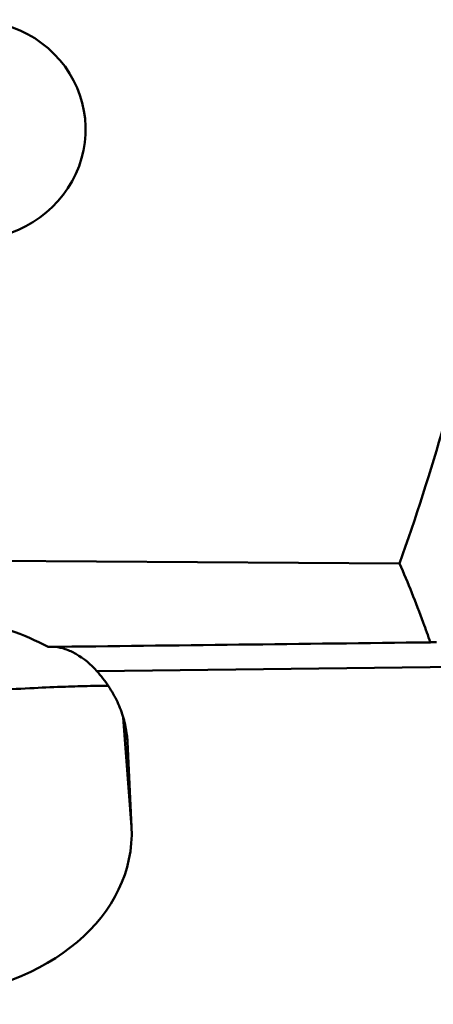
# Model space of a CAD drawing. Units: millimetres. Extents: x -29 to 135, y -56 to 80.
# Drawn here: x 85 to 91, y -30 to -15 of the extents above; entities that cross this region are included whole.
import ezdxf

# ---------------------------------------------------------------- set-up
doc = ezdxf.new("R2010")
doc.units = ezdxf.units.MM
doc.layers.add('1', color=4, linetype='Continuous', lineweight=50)
doc.layers.add('2', color=7, linetype='Continuous', lineweight=25)
doc.styles.add('simplex', font='txt.shx', dxfattribs={"height": 3.5})
doc.dimstyles.new('コピー - ISO-25', dxfattribs={"dimscale": 0, "dimtxt": 3.5, "dimasz": 3.5, "dimexe": 1.5, "dimexo": 0, "dimgap": 2.3, "dimtad": 1, "dimdsep": 46, "dimtxsty": 'simplex', "dimcen": 0.09, "dimclrd": 256, "dimclre": 256, "dimclrt": 256, "dimadec": 0, "dimazin": 0, "dimtfac": 1, "dimtofl": 0, "dimtmove": 0, "dimatfit": 3, "dimfxl": 1, "dimtolj": 1, "dimlwd": -1, "dimlwe": -1, "dimarcsym": 0})

# ---------------------------------------------------------------- blocks, each defined once
blk = doc.blocks.new('*D10')
at = {"layer": '2'}
for p, q in [((81.75, 38.1), (115.533, 38.1)), ((114.033, 34.6), (114.033, -38.1))]:
    blk.add_line(p, q, dxfattribs=at)
at = {"layer": '2', "lineweight": 0}
blk.add_solid([(114.616, 34.6), (113.45, 34.6), (114.033, 38.1)], dxfattribs=at)
at = {"layer": 'Defpoints', "color": 0, "lineweight": 0}
for p in [(81.75, 38.1), (94.45, -38.1), (114.033, -38.1)]:
    blk.add_point(p, dxfattribs=at)
at = {"layer": '2', "insert": (109.983, -1.75), "char_height": 3.5, "attachment_point": 5, "rotation": 90, "style": 'simplex'}
blk.add_mtext('\\A1;%%c76.2 [%%c3.000"]', dxfattribs=at)
blk = doc.blocks.new('_None')

msp = doc.modelspace()

# ---------------------------------------------------------------- linework, layer by layer
at = {"layer": '1'}
for p, q in [((90.882078, -23.04881784), (84.44285814, -23.00605961)), ((86.22490689, -24.70188049), (92.06082693, -24.63157997)), ((86.75938207, -27.09687861), (86.63275501, -25.4155734)), ((86.67134998, -25.57619242), (86.69621308, -25.78723806)), ((86.69621308, -25.78723806), (86.75938207, -27.09687861))]:
    msp.add_line(p, q, dxfattribs=at)
for centre, major_axis, ratio, start_param, end_param in [((84.30234929, -16.38422557), (1.7490678, 0.06680103), 0.962583361, -1.6281519253, 1.8998707648), ((1769.09989801, -6.04604337), (2192.35610644, 24.80342866), 0.000543677, 2.4422522845, 2.446426651), ((83.25069738, -27.10369565), (3.50796154, -0.1948651), 0.7433307012, -1.4063310812, 0.077198783)]:
    msp.add_ellipse(centre, major_axis=major_axis, ratio=ratio, start_param=start_param, end_param=end_param, dxfattribs=at)
for points, knots in [([(90.882078, -23.04881784), (91.1295925, -22.343776), (91.58732672, -20.9220391), (92.14742725, -18.75527488), (92.5661304, -16.56140913), (92.74301958, -15.08408727), (92.80434631, -14.34412688)], [0, 0, 0, 0, 0.2508230761, 0.5010650145, 0.7507643552, 1, 1, 1, 1]), ([(91.35350991, -24.26002478), (91.31852932, -24.15824924), (91.17343835, -23.74994234), (91.01179096, -23.34755655), (90.882078, -23.04881784)], [0, 0, 0, 0, 0.2483691675, 1, 1, 1, 1]), ([(84.67976967, -24.01136435), (84.75158838, -24.03164334), (85.02532767, -24.11648204), (85.29060718, -24.2296438), (85.47712049, -24.33032266)], [0, 0, 0, 0, 0.2604063967, 1, 1, 1, 1]), ([(85.58341579, -24.3289384), (85.63658016, -24.33411321), (85.74814675, -24.36077474), (85.97786742, -24.46664335), (86.13286607, -24.59844661), (86.22490689, -24.70188049)], [0, 0, 0, 0, 0.2120123779, 0.4504530049, 1, 1, 1, 1]), ([(91.35350991, -24.26002478), (91.36146402, -24.25932168), (91.39287334, -24.25682533), (91.42437665, -24.25547235), (91.44789797, -24.25518907)], [0, 0, 0, 0, 0.2534305184, 1, 1, 1, 1]), ([(86.22490689, -24.70188049), (86.28991422, -24.77493461), (86.40756385, -24.92574854), (86.54636634, -25.16954417), (86.64206084, -25.42133009), (86.6772055, -25.59423571), (86.68733152, -25.68018818)], [0, 0, 0, 0, 0.2671374231, 0.5205555206, 0.7635755835, 1, 1, 1, 1]), ([(86.40226348, -24.93056145), (86.36096372, -24.92963838), (86.26886859, -24.92902043), (86.04869266, -24.93139783), (85.7103654, -24.94154561), (85.2377517, -24.96218289), (84.89328165, -24.98072767), (84.70820597, -24.99138581)], [0, 0, 0, 0, 0.0730963144, 0.1629439778, 0.3896048296, 0.6719743282, 1, 1, 1, 1])]:
    msp.add_open_spline(points, degree=3, knots=knots, dxfattribs=at)
msp.add_open_spline([(86.68733152, -25.68018818), (86.69152082, -25.71574815), (86.69448803, -25.75147374), (86.69621308, -25.78723806)], degree=3, dxfattribs=at)

# ---------------------------------------------------------------- dimensions: what is measured, and where the dimension line sits
at = {"layer": '2'}
dim = msp.add_linear_dim(base=(114.0329732838, -38.1000000026), p1=(81.75, 38.0999999989), p2=(94.4499999985, -38.1000000026), angle=90, text='%%c<>', dimstyle='コピー - ISO-25', override={"dimscale": 1, "dimdec": 8, "dimblk2": 'None', "dimsah": 1, "dimse2": 1}, dxfattribs=at)
dim.commit()
dim.dimension.update_dxf_attribs({"geometry": '*D10', "text_midpoint": (114.0329732838, -1.750000004), "dimtype": 160})

doc.saveas('drawing.dxf')
